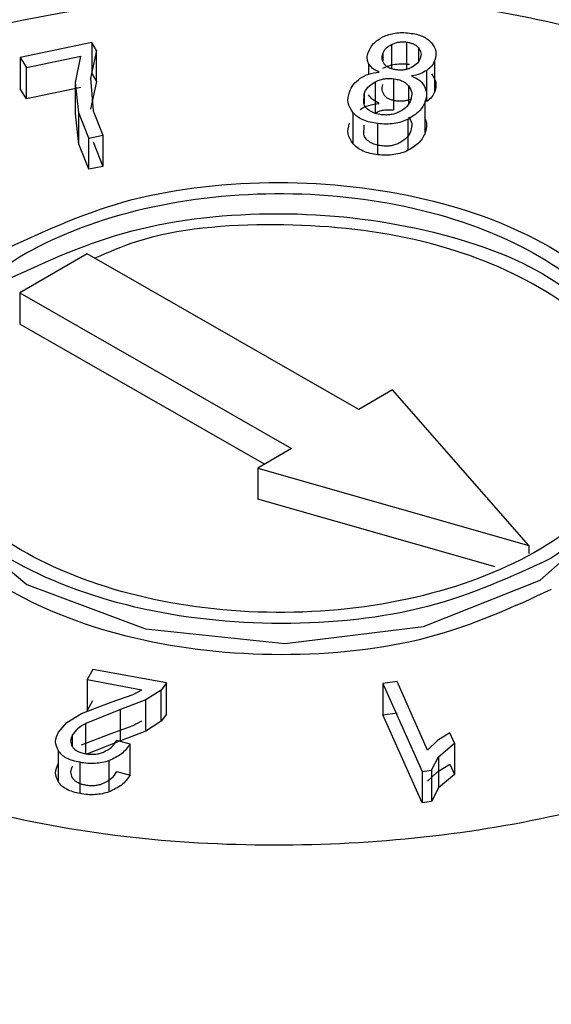
# Model space of a CAD drawing. Units: millimetres. Extents: x 5 to 292, y 5 to 415.
# Drawn here: x 221 to 222, y 313 to 314 of the extents above; entities that cross this region are included whole.
import ezdxf

# ---------------------------------------------------------------- set-up
doc = ezdxf.new("R2010")
doc.units = ezdxf.units.MM

msp = doc.modelspace()

# ---------------------------------------------------------------- linework, layer by layer
at = {"color": 8, "linetype": 'Continuous', "lineweight": 25}
for p, q in [((221.6472, 314.1747), (221.6472, 314.146)), ((221.6317, 314.1722), (221.6317, 314.1468)), ((221.6598, 314.1687), (221.6598, 314.1544)), ((221.6225, 314.1628), (221.6225, 314.1551)), ((221.6076, 314.1521), (221.6076, 314.1409)), ((221.6495, 314.1288), (221.6495, 314.1104)), ((221.6029, 314.1205), (221.6029, 314.1099)), ((221.3117, 313.4293), (221.3117, 313.4611)), ((221.2977, 313.4368), (221.2977, 313.449))]:
    msp.add_line(p, q, dxfattribs=at)
at = {"color": 7, "linetype": 'Continuous', "lineweight": 25}
for p, q in [((221.3179, 314.1742), (221.2431, 314.1585)), ((221.3231, 314.1659), (221.3168, 314.137)), ((221.3231, 314.1659), (221.3179, 314.1742)), ((221.3179, 314.1742), (221.3179, 314.1416)), ((221.3231, 314.1333), (221.3231, 314.1659)), ((221.2431, 314.1585), (221.2498, 314.1479)), ((221.2431, 314.1585), (221.2431, 314.1258)), ((221.2498, 314.1479), (221.3064, 314.1599)), ((221.301, 314.1323), (221.3064, 314.1599)), ((221.6769, 314.123), (221.6769, 314.1557)), ((221.2498, 314.1153), (221.2498, 314.1479)), ((221.6686, 314.1123), (221.6686, 314.145)), ((221.3168, 314.137), (221.3196, 314.1027)), ((221.3231, 314.1333), (221.3168, 314.1044)), ((221.3179, 314.1416), (221.3231, 314.1333)), ((221.6336, 314.1363), (221.6336, 314.1036)), ((221.2498, 314.1153), (221.2431, 314.1258)), ((221.3064, 314.1272), (221.2498, 314.1153)), ((221.3043, 314.1006), (221.301, 314.1323)), ((221.301, 314.0996), (221.301, 314.1323)), ((221.6144, 314.1329), (221.6144, 314.1003)), ((221.6025, 314.1106), (221.6029, 314.1205)), ((221.667, 314.0801), (221.667, 314.1127)), ((221.3196, 314.1027), (221.3296, 314.0771)), ((221.3043, 314.0679), (221.301, 314.0996)), ((221.3151, 314.0741), (221.3043, 314.1006)), ((221.3043, 314.0679), (221.3043, 314.1006)), ((221.5914, 314.0681), (221.5914, 314.1007)), ((221.6491, 314.0613), (221.6491, 314.094)), ((221.6025, 314.078), (221.6029, 314.0878)), ((221.6174, 314.0566), (221.6174, 314.0893)), ((221.3151, 314.0741), (221.3296, 314.0771)), ((221.3151, 314.0414), (221.3151, 314.0741)), ((221.3296, 314.0771), (221.3296, 314.0445)), ((221.3151, 314.0414), (221.3043, 314.0679)), ((221.3196, 314.0701), (221.3296, 314.0445)), ((221.3296, 314.0445), (221.3151, 314.0414)), ((221.3132, 313.9529), (221.2427, 313.9119)), ((221.5975, 313.7899), (221.3132, 313.9529)), ((221.2427, 313.9119), (221.5271, 313.749)), ((221.2427, 313.9119), (221.2427, 313.8792)), ((221.4988, 313.7325), (221.2427, 313.8792)), ((221.6327, 313.8104), (221.5975, 313.7899)), ((221.7752, 313.6475), (221.6327, 313.8104)), ((221.5271, 313.749), (221.4919, 313.7285)), ((221.4919, 313.7285), (221.7752, 313.6475)), ((221.4919, 313.7285), (221.4919, 313.6958)), ((221.74, 313.6249), (221.4919, 313.6958)), ((221.7752, 313.6475), (221.7752, 313.6389)), ((221.319, 313.5176), (221.3131, 313.5069)), ((221.3963, 313.5034), (221.319, 313.5176)), ((221.3131, 313.5069), (221.3705, 313.4964)), ((221.3131, 313.5069), (221.3131, 313.4743)), ((221.6374, 313.5049), (221.6227, 313.5027)), ((221.6694, 313.4332), (221.6374, 313.5049)), ((221.3612, 313.4915), (221.3705, 313.4964)), ((221.3906, 313.496), (221.3744, 313.4857)), ((221.3963, 313.5034), (221.3906, 313.496)), ((221.3906, 313.4633), (221.3906, 313.496)), ((221.3963, 313.4708), (221.3963, 313.5034)), ((221.6227, 313.5027), (221.6638, 313.4107)), ((221.6227, 313.5027), (221.6227, 313.47)), ((221.3131, 313.4743), (221.319, 313.4849)), ((221.3382, 313.4832), (221.3612, 313.4915)), ((221.3744, 313.4857), (221.348, 313.4755)), ((221.3744, 313.4531), (221.3744, 313.4857)), ((221.3074, 313.4714), (221.3382, 313.4832)), ((221.348, 313.4755), (221.3117, 313.4611)), ((221.348, 313.4428), (221.348, 313.4755)), ((221.2918, 313.4621), (221.3074, 313.4714)), ((221.3612, 313.4588), (221.3705, 313.4638)), ((221.3906, 313.4633), (221.3744, 313.4531)), ((221.3963, 313.4708), (221.3906, 313.4633)), ((221.6227, 313.47), (221.6374, 313.4722)), ((221.6638, 313.378), (221.6227, 313.47)), ((221.2831, 313.452), (221.2918, 313.4621)), ((221.3382, 313.4506), (221.3612, 313.4588)), ((221.3744, 313.4531), (221.348, 313.4428)), ((221.3074, 313.4387), (221.3382, 313.4506)), ((221.348, 313.4428), (221.3117, 313.4285)), ((221.3581, 313.4394), (221.3441, 313.4433)), ((221.6798, 313.443), (221.6694, 313.4332)), ((221.6926, 313.4511), (221.6798, 313.443)), ((221.6975, 313.4402), (221.6926, 313.4511)), ((221.2831, 313.3997), (221.2831, 313.4323)), ((221.3581, 313.4068), (221.3581, 313.4394)), ((221.6808, 313.4262), (221.6975, 313.4402)), ((221.6975, 313.4402), (221.6975, 313.4075)), ((221.3362, 313.3894), (221.3362, 313.4221)), ((221.6733, 313.4121), (221.6808, 313.4262)), ((221.6808, 313.4262), (221.6808, 313.3935)), ((221.3058, 313.3876), (221.3058, 313.4203)), ((221.6638, 313.4107), (221.6733, 313.4121)), ((221.6733, 313.4121), (221.6733, 313.3794)), ((221.6798, 313.4103), (221.6926, 313.4185)), ((221.6926, 313.4185), (221.6975, 313.4075)), ((221.3441, 313.4106), (221.3581, 313.4068)), ((221.6638, 313.4107), (221.6638, 313.378)), ((221.6694, 313.4005), (221.6798, 313.4103)), ((221.6975, 313.4075), (221.6808, 313.3935)), ((221.6808, 313.3935), (221.6733, 313.3794)), ((221.6733, 313.3794), (221.6638, 313.378))]:
    msp.add_line(p, q, dxfattribs=at)
at = {"color": 7, "linetype": 'Continuous', "lineweight": 25, "flags": 128}
msp.add_lwpolyline([(221.1587, 313.6965), (221.1658, 313.6772), (221.2499, 313.6067), (221.3743, 313.5602), (221.5201, 313.5446), (221.6651, 313.5625), (221.7873, 313.611), (221.8679, 313.6828), (221.8948, 313.767), (221.8948, 313.767)], dxfattribs=at)
at = {"color": 7, "linetype": 'Continuous', "lineweight": 25}
for points, knots in [([(235.3094, 309.1272), (235.3063, 309.1437), (235.2664, 309.3591), (235.1325, 309.7494), (234.9083, 310.2949), (234.6305, 310.8124), (234.301, 311.3182), (233.9189, 311.8103), (233.4867, 312.2865), (233.0059, 312.7452), (232.4789, 313.1845), (231.9077, 313.6029), (231.2949, 313.9991), (230.643, 314.3715), (229.9548, 314.719), (229.233, 315.0403), (228.4809, 315.3345), (227.7018, 315.6006), (226.8996, 315.8375), (226.079, 316.0445), (225.246, 316.2208), (224.4103, 316.3654), (223.5932, 316.4772), (222.8432, 316.5546), (222.1846, 316.6032), (221.4538, 316.6412), (220.9345, 316.6468), (220.6012, 316.6505)], [0, 0, 0, 0, 0.003886, 0.050638, 0.093195, 0.135882, 0.178683, 0.221573, 0.264525, 0.307512, 0.350511, 0.393502, 0.436469, 0.479395, 0.522268, 0.565075, 0.6078, 0.650417, 0.692888, 0.735147, 0.777076, 0.818436, 0.85866, 0.896017, 0.926373, 0.952764, 1, 1, 1, 1]), ([(210.4194, 302.31), (209.9885, 302.5763), (209.1267, 303.1087), (208.0774, 304.0224), (207.2296, 305.0007), (206.614, 306.0363), (206.2368, 307.109), (206.1057, 308.201), (206.2225, 309.2935), (206.5853, 310.3679), (207.188, 311.4057), (208.0202, 312.3893), (209.0676, 313.3018), (210.3124, 314.1274), (211.7332, 314.8523), (213.3058, 315.4639), (215.0032, 315.9517), (216.7964, 316.3075), (218.6546, 316.5252), (220.5462, 316.6009), (222.4388, 316.5335), (224.2997, 316.3239), (226.0982, 315.9764), (227.7993, 315.4944), (229.3899, 314.8956), (230.3187, 314.4022), (230.7831, 314.1555)], [0, 0, 0, 0, 0.041665, 0.0833321, 0.1250001, 0.1666696, 0.2083322, 0.2500001, 0.2916691, 0.3333325, 0.375, 0.4166703, 0.4583331, 0.5, 0.5416691, 0.5833319, 0.625, 0.6666697, 0.7083331, 0.75, 0.79167, 0.8333326, 0.8749999, 0.9166701, 0.9583361, 1, 1, 1, 1]), ([(220.952, 313.4675), (220.8862, 313.515), (220.7545, 313.6101), (220.6958, 313.7941), (220.7557, 313.9749), (220.9329, 314.1291), (221.1988, 314.2326), (221.5114, 314.2686), (221.8307, 314.2361), (221.9963, 314.1608), (222.0791, 314.1231)], [0, 0, 0, 0, 0.125, 0.25, 0.375, 0.5, 0.625, 0.75, 0.875, 1, 1, 1, 1]), ([(222.0791, 314.0905), (221.9963, 314.1281), (221.8307, 314.2034), (221.5115, 314.2359), (221.1984, 314.1999), (220.9344, 314.0964), (220.7509, 313.9429), (220.7277, 313.8225), (220.7161, 313.7626)], [0, 0, 0, 0, 0.1669318, 0.3338649, 0.5007971, 0.6677296, 0.8346621, 1, 1, 1, 1]), ([(221.6074, 314.1641), (221.6088, 314.1672), (221.6115, 314.1733), (221.619, 314.1779), (221.6227, 314.1801)], [0, 0, 0, 0, 0.512727, 1, 1, 1, 1]), ([(221.6227, 314.1801), (221.6247, 314.181), (221.6286, 314.1827), (221.6355, 314.1842), (221.6429, 314.1848), (221.6478, 314.1843), (221.6504, 314.184)], [0, 0, 0, 0, 0.2554112, 0.4975091, 0.74091, 1, 1, 1, 1]), ([(221.6317, 314.1722), (221.6328, 314.1727), (221.635, 314.1737), (221.6389, 314.1747), (221.643, 314.175), (221.6458, 314.1748), (221.6472, 314.1747)], [0, 0, 0, 0, 0.261008, 0.504819, 0.746137, 1, 1, 1, 1]), ([(221.6472, 314.1747), (221.6486, 314.1744), (221.6513, 314.174), (221.6548, 314.1727), (221.6578, 314.171), (221.6591, 314.1695), (221.6598, 314.1687)], [0, 0, 0, 0, 0.251165, 0.491385, 0.736067, 1, 1, 1, 1]), ([(221.6504, 314.184), (221.6529, 314.1837), (221.6578, 314.183), (221.6642, 314.1808), (221.6696, 314.1778), (221.6721, 314.1753), (221.6734, 314.174)], [0, 0, 0, 0, 0.257503, 0.500292, 0.742928, 1, 1, 1, 1]), ([(221.6076, 314.1521), (221.6069, 314.154), (221.6056, 314.158), (221.6068, 314.162), (221.6074, 314.1641)], [0, 0, 0, 0, 0.479045, 1, 1, 1, 1]), ([(221.6225, 314.1628), (221.6234, 314.1646), (221.625, 314.1682), (221.6295, 314.1709), (221.6317, 314.1722)], [0, 0, 0, 0, 0.508508, 1, 1, 1, 1]), ([(221.6598, 314.1687), (221.6609, 314.167), (221.6633, 314.1633), (221.6623, 314.1595), (221.6617, 314.1575)], [0, 0, 0, 0, 0.486602, 1, 1, 1, 1]), ([(221.6734, 314.174), (221.6753, 314.1711), (221.6793, 314.1652), (221.6777, 314.1589), (221.6769, 314.1557)], [0, 0, 0, 0, 0.48899, 1, 1, 1, 1]), ([(230.7831, 314.1555), (231.214, 313.8892), (232.0758, 313.3568), (233.1251, 312.4432), (233.9729, 311.4648), (234.5885, 310.4292), (234.9657, 309.3565), (235.0968, 308.2645), (234.98, 307.172), (234.6172, 306.0976), (234.0145, 305.0598), (233.1823, 304.0762), (232.1349, 303.1637), (230.8901, 302.3381), (229.4693, 301.6132), (227.8967, 301.0016), (226.1993, 300.5138), (224.4061, 300.158), (222.5479, 299.9403), (220.6563, 299.8646), (218.7637, 299.932), (216.9028, 300.1416), (215.1043, 300.4891), (213.4031, 300.9711), (211.8126, 301.5699), (210.8838, 302.0633), (210.4194, 302.31)], [0, 0, 0, 0, 0.041665, 0.083332, 0.125, 0.16667, 0.208332, 0.25, 0.291669, 0.333333, 0.375, 0.41667, 0.458333, 0.5, 0.541669, 0.583332, 0.625, 0.66667, 0.708333, 0.75, 0.79167, 0.833333, 0.875, 0.91667, 0.958336, 1, 1, 1, 1]), ([(221.6243, 314.1513), (221.6232, 314.1531), (221.6209, 314.1568), (221.622, 314.1607), (221.6225, 314.1628)], [0, 0, 0, 0, 0.4834569, 1, 1, 1, 1]), ([(221.6617, 314.1575), (221.6609, 314.1557), (221.6592, 314.1521), (221.6548, 314.1493), (221.6526, 314.148)], [0, 0, 0, 0, 0.5083564, 1, 1, 1, 1]), ([(221.6769, 314.1557), (221.676, 314.1537), (221.6744, 314.1498), (221.6705, 314.1466), (221.6686, 314.145)], [0, 0, 0, 0, 0.5162032, 1, 1, 1, 1]), ([(221.6188, 314.1431), (221.6163, 314.1443), (221.6112, 314.1468), (221.6088, 314.1504), (221.6076, 314.1521)], [0, 0, 0, 0, 0.50595, 1, 1, 1, 1]), ([(221.6227, 314.1474), (221.6247, 314.1483), (221.6286, 314.15), (221.6355, 314.1515), (221.6429, 314.1521), (221.6478, 314.1516), (221.6504, 314.1514)], [0, 0, 0, 0, 0.255417, 0.497514, 0.740915, 1, 1, 1, 1]), ([(221.6372, 314.1456), (221.6358, 314.1458), (221.633, 314.1462), (221.6294, 314.1474), (221.6263, 314.1491), (221.625, 314.1506), (221.6243, 314.1513)], [0, 0, 0, 0, 0.2580899, 0.5005159, 0.7427583, 1, 1, 1, 1]), ([(221.6526, 314.148), (221.6515, 314.1474), (221.6493, 314.1464), (221.6455, 314.1455), (221.6414, 314.1452), (221.6386, 314.1454), (221.6372, 314.1456)], [0, 0, 0, 0, 0.257691, 0.499869, 0.742119, 1, 1, 1, 1]), ([(221.6686, 314.145), (221.6664, 314.1437), (221.6619, 314.141), (221.6557, 314.1398), (221.6527, 314.1392)], [0, 0, 0, 0, 0.496886, 1, 1, 1, 1]), ([(221.5876, 314.1223), (221.5887, 314.125), (221.5909, 314.1302), (221.5963, 314.1346), (221.5989, 314.1367)], [0, 0, 0, 0, 0.5171623, 1, 1, 1, 1]), ([(221.5989, 314.1367), (221.6017, 314.1384), (221.6073, 314.1416), (221.615, 314.1426), (221.6188, 314.1431)], [0, 0, 0, 0, 0.501643, 1, 1, 1, 1]), ([(221.6144, 314.1329), (221.6158, 314.1336), (221.6185, 314.135), (221.6233, 314.1362), (221.6284, 314.1367), (221.6318, 314.1364), (221.6336, 314.1363)], [0, 0, 0, 0, 0.264181, 0.508692, 0.748664, 1, 1, 1, 1]), ([(221.6336, 314.1363), (221.6353, 314.136), (221.6387, 314.1355), (221.6432, 314.1338), (221.6469, 314.1316), (221.6486, 314.1297), (221.6495, 314.1288)], [0, 0, 0, 0, 0.250621, 0.49073, 0.735701, 1, 1, 1, 1]), ([(221.6527, 314.1392), (221.6558, 314.1377), (221.662, 314.1347), (221.6649, 314.1304), (221.6663, 314.1282)], [0, 0, 0, 0, 0.5005615, 1, 1, 1, 1]), ([(221.6734, 314.1413), (221.6753, 314.1384), (221.6793, 314.1325), (221.6777, 314.1262), (221.6769, 314.123)], [0, 0, 0, 0, 0.489016, 1, 1, 1, 1]), ([(222.0791, 314.1231), (222.1449, 314.0756), (222.2766, 313.9806), (222.3353, 313.7965), (222.2753, 313.6158), (222.0982, 313.4615), (221.8323, 313.3581), (221.5197, 313.3221), (221.2004, 313.3546), (221.0348, 313.4299), (220.952, 313.4675)], [0, 0, 0, 0, 0.125, 0.25, 0.375, 0.5, 0.625, 0.75, 0.875, 1, 1, 1, 1]), ([(221.6029, 314.1205), (221.6039, 314.1229), (221.606, 314.1276), (221.6116, 314.1312), (221.6144, 314.1329)], [0, 0, 0, 0, 0.514115, 1, 1, 1, 1]), ([(221.6243, 314.1187), (221.6232, 314.1205), (221.6209, 314.1242), (221.622, 314.1281), (221.6225, 314.1301)], [0, 0, 0, 0, 0.483572, 1, 1, 1, 1]), ([(221.6495, 314.1288), (221.6509, 314.1265), (221.6538, 314.1219), (221.6525, 314.1169), (221.6518, 314.1144)], [0, 0, 0, 0, 0.48439, 1, 1, 1, 1]), ([(221.6663, 314.1282), (221.6672, 314.1257), (221.6692, 314.1206), (221.6677, 314.1154), (221.667, 314.1127)], [0, 0, 0, 0, 0.486754, 1, 1, 1, 1]), ([(221.6769, 314.123), (221.676, 314.121), (221.6744, 314.1172), (221.6705, 314.1139), (221.6686, 314.1123)], [0, 0, 0, 0, 0.516245, 1, 1, 1, 1]), ([(221.5914, 314.1007), (221.5892, 314.1041), (221.5847, 314.1111), (221.5866, 314.1185), (221.5876, 314.1223)], [0, 0, 0, 0, 0.487542, 1, 1, 1, 1]), ([(221.6188, 314.1104), (221.6163, 314.1117), (221.6112, 314.1141), (221.6088, 314.1177), (221.6076, 314.1195)], [0, 0, 0, 0, 0.50594, 1, 1, 1, 1]), ([(221.6372, 314.1129), (221.6358, 314.1131), (221.633, 314.1135), (221.6294, 314.1148), (221.6263, 314.1165), (221.625, 314.1179), (221.6243, 314.1187)], [0, 0, 0, 0, 0.258086, 0.500516, 0.74276, 1, 1, 1, 1]), ([(221.6526, 314.1153), (221.6515, 314.1148), (221.6493, 314.1138), (221.6455, 314.1129), (221.6414, 314.1125), (221.6386, 314.1128), (221.6372, 314.1129)], [0, 0, 0, 0, 0.257691, 0.499869, 0.742119, 1, 1, 1, 1]), ([(221.6518, 314.1144), (221.6508, 314.1119), (221.6488, 314.1072), (221.6431, 314.1036), (221.6403, 314.1018)], [0, 0, 0, 0, 0.51759, 1, 1, 1, 1]), ([(221.667, 314.1127), (221.6654, 314.1091), (221.6622, 314.1019), (221.6534, 314.0966), (221.6491, 314.094)], [0, 0, 0, 0, 0.512282, 1, 1, 1, 1]), ([(221.5989, 314.1041), (221.6017, 314.1057), (221.6073, 314.1089), (221.615, 314.1099), (221.6188, 314.1104)], [0, 0, 0, 0, 0.501643, 1, 1, 1, 1]), ([(221.6089, 314.1026), (221.6074, 314.1037), (221.6042, 314.1061), (221.6031, 314.1091), (221.6025, 314.1106)], [0, 0, 0, 0, 0.488942, 1, 1, 1, 1]), ([(221.621, 314.0986), (221.6187, 314.099), (221.6141, 314.0997), (221.6107, 314.1016), (221.6089, 314.1026)], [0, 0, 0, 0, 0.496702, 1, 1, 1, 1]), ([(221.6144, 314.1003), (221.6158, 314.101), (221.6185, 314.1023), (221.6233, 314.1035), (221.6284, 314.104), (221.6318, 314.1037), (221.6336, 314.1036)], [0, 0, 0, 0, 0.26416, 0.508659, 0.74862, 1, 1, 1, 1]), ([(221.6174, 314.0893), (221.6146, 314.0897), (221.6091, 314.0905), (221.6018, 314.093), (221.5955, 314.0964), (221.5928, 314.0993), (221.5914, 314.1007)], [0, 0, 0, 0, 0.253272, 0.500103, 0.749353, 1, 1, 1, 1]), ([(221.6491, 314.094), (221.6469, 314.093), (221.6424, 314.0909), (221.6343, 314.0892), (221.6258, 314.0885), (221.6202, 314.089), (221.6174, 314.0893)], [0, 0, 0, 0, 0.253152, 0.500015, 0.749383, 1, 1, 1, 1]), ([(221.6403, 314.1018), (221.6389, 314.1011), (221.6362, 314.0998), (221.6313, 314.0986), (221.6261, 314.0981), (221.6227, 314.0984), (221.621, 314.0986)], [0, 0, 0, 0, 0.2625072, 0.506512, 0.7470988, 1, 1, 1, 1]), ([(221.6495, 314.0961), (221.6509, 314.0939), (221.6538, 314.0892), (221.6525, 314.0843), (221.6518, 314.0818)], [0, 0, 0, 0, 0.484425, 1, 1, 1, 1]), ([(221.6663, 314.0956), (221.6673, 314.0931), (221.6692, 314.0879), (221.6677, 314.0827), (221.667, 314.0801)], [0, 0, 0, 0, 0.48678, 1, 1, 1, 1]), ([(221.5914, 314.0681), (221.5892, 314.0715), (221.5847, 314.0785), (221.5866, 314.0858), (221.5876, 314.0896)], [0, 0, 0, 0, 0.487599, 1, 1, 1, 1]), ([(221.6518, 314.0818), (221.6508, 314.0793), (221.6488, 314.0745), (221.6431, 314.0709), (221.6403, 314.0692)], [0, 0, 0, 0, 0.517509, 1, 1, 1, 1]), ([(221.6089, 314.0699), (221.6074, 314.0711), (221.6041, 314.0735), (221.6031, 314.0765), (221.6025, 314.078)], [0, 0, 0, 0, 0.488885, 1, 1, 1, 1]), ([(221.667, 314.0801), (221.6654, 314.0764), (221.6622, 314.0693), (221.6534, 314.0639), (221.6491, 314.0613)], [0, 0, 0, 0, 0.512246, 1, 1, 1, 1]), ([(221.6174, 314.0566), (221.6146, 314.057), (221.6091, 314.0578), (221.6018, 314.0604), (221.5955, 314.0637), (221.5928, 314.0666), (221.5914, 314.0681)], [0, 0, 0, 0, 0.25062, 0.499959, 0.746711, 1, 1, 1, 1]), ([(221.621, 314.0659), (221.6187, 314.0663), (221.6141, 314.067), (221.6107, 314.0689), (221.6089, 314.0699)], [0, 0, 0, 0, 0.496709, 1, 1, 1, 1]), ([(221.6491, 314.0613), (221.6469, 314.0603), (221.6424, 314.0583), (221.6343, 314.0566), (221.6258, 314.0558), (221.6202, 314.0564), (221.6174, 314.0566)], [0, 0, 0, 0, 0.250574, 0.499888, 0.746646, 1, 1, 1, 1]), ([(221.6403, 314.0692), (221.6389, 314.0685), (221.6362, 314.0672), (221.6313, 314.066), (221.6261, 314.0655), (221.6227, 314.0658), (221.621, 314.0659)], [0, 0, 0, 0, 0.262487, 0.506463, 0.74709, 1, 1, 1, 1]), ([(221.231, 313.9593), (221.2721, 313.9783), (221.3544, 314.0163), (221.5138, 314.0332), (221.6704, 314.0159), (221.804, 313.9648), (221.8936, 313.888), (221.9248, 313.7978), (221.8966, 313.7057), (221.8314, 313.6579), (221.7988, 313.634)], [0, 0, 0, 0, 0.125, 0.25, 0.375, 0.499999, 0.625, 0.75, 0.875, 1, 1, 1, 1]), ([(221.1349, 313.7936), (221.1399, 313.8224), (221.15, 313.8799), (221.2361, 313.9536), (221.3605, 314.0034), (221.5095, 314.0217), (221.6593, 314.0057), (221.786, 313.958), (221.8756, 313.8856), (221.8884, 313.8283), (221.8948, 313.7997)], [0, 0, 0, 0, 0.125, 0.25, 0.375, 0.5, 0.625, 0.75, 0.874999, 1, 1, 1, 1]), ([(221.231, 313.9266), (221.2721, 313.9456), (221.3543, 313.9836), (221.5141, 314.0007), (221.6694, 313.983), (221.8007, 313.9356), (221.8488, 313.8867), (221.871, 313.8641)], [0, 0, 0, 0, 0.206063, 0.412126, 0.618189, 0.824252, 1, 1, 1, 1]), ([(221.8948, 313.767), (221.8884, 313.7957), (221.8756, 313.853), (221.7861, 313.9252), (221.6589, 313.9734), (221.5108, 313.9878), (221.3891, 313.9778), (221.3353, 313.9544), (221.3213, 313.9482)], [0, 0, 0, 0, 0.186738, 0.373474, 0.56021, 0.746947, 0.933684, 1, 1, 1, 1]), ([(221.7988, 313.634), (221.7576, 313.615), (221.6754, 313.5769), (221.5159, 313.56), (221.3594, 313.5773), (221.2258, 313.6285), (221.1362, 313.7052), (221.105, 313.7954), (221.1331, 313.8876), (221.1984, 313.9354), (221.231, 313.9593)], [0, 0, 0, 0, 0.125, 0.25, 0.375, 0.5, 0.625, 0.75, 0.875, 1, 1, 1, 1]), ([(221.8948, 313.7997), (221.8898, 313.7709), (221.8798, 313.7134), (221.7936, 313.6397), (221.6692, 313.5899), (221.5203, 313.5716), (221.3705, 313.5875), (221.2437, 313.6353), (221.1541, 313.7076), (221.1413, 313.7649), (221.1349, 313.7936)], [0, 0, 0, 0, 0.125, 0.25, 0.375, 0.5, 0.624999, 0.75, 0.875, 1, 1, 1, 1]), ([(221.7988, 313.6013), (221.7577, 313.5823), (221.6754, 313.5443), (221.5158, 313.5273), (221.3597, 313.5446), (221.2245, 313.5959), (221.1409, 313.6721), (221.1049, 313.7339), (221.1151, 313.7636), (221.1152, 313.7639)], [0, 0, 0, 0, 0.166402, 0.332804, 0.499206, 0.665607, 0.832009, 0.99841, 1, 1, 1, 1]), ([(221.3117, 313.4611), (221.3086, 313.4593), (221.3026, 313.4558), (221.2993, 313.4512), (221.2977, 313.449)], [0, 0, 0, 0, 0.517664, 1, 1, 1, 1]), ([(221.2831, 313.4323), (221.2816, 313.4355), (221.2786, 313.4421), (221.2816, 313.4486), (221.2831, 313.452)], [0, 0, 0, 0, 0.487833, 1, 1, 1, 1]), ([(221.2977, 313.449), (221.2967, 313.4469), (221.2949, 313.4429), (221.2967, 313.4388), (221.2976, 313.4368)], [0, 0, 0, 0, 0.5109999, 1, 1, 1, 1]), ([(221.3303, 313.4311), (221.3333, 313.4327), (221.3397, 313.4361), (221.3426, 313.4408), (221.3441, 313.4433)], [0, 0, 0, 0, 0.47631, 1, 1, 1, 1]), ([(221.3058, 313.4203), (221.3031, 313.4208), (221.298, 313.4219), (221.2915, 313.4246), (221.2863, 313.4281), (221.2842, 313.4309), (221.2831, 313.4323)], [0, 0, 0, 0, 0.261362, 0.505531, 0.746822, 1, 1, 1, 1]), ([(221.2976, 313.4368), (221.2983, 313.4359), (221.2995, 313.4342), (221.3027, 313.432), (221.3066, 313.4303), (221.3097, 313.4297), (221.3112, 313.4294)], [0, 0, 0, 0, 0.257981, 0.500937, 0.743423, 1, 1, 1, 1]), ([(221.3581, 313.4394), (221.3555, 313.4358), (221.3506, 313.429), (221.3408, 313.4243), (221.3362, 313.4221)], [0, 0, 0, 0, 0.528573, 1, 1, 1, 1]), ([(221.3362, 313.4221), (221.3338, 313.4213), (221.3293, 313.4199), (221.3216, 313.419), (221.3136, 313.419), (221.3084, 313.4198), (221.3058, 313.4203)], [0, 0, 0, 0, 0.2506588, 0.4920976, 0.7376281, 1, 1, 1, 1]), ([(221.3112, 313.4294), (221.3129, 313.4291), (221.3162, 313.4286), (221.3212, 313.4287), (221.326, 313.4295), (221.3289, 313.4306), (221.3303, 313.4311)], [0, 0, 0, 0, 0.257414, 0.499435, 0.741785, 1, 1, 1, 1]), ([(221.2831, 313.3997), (221.2816, 313.4029), (221.2786, 313.4094), (221.2816, 313.416), (221.2831, 313.4193)], [0, 0, 0, 0, 0.487862, 1, 1, 1, 1]), ([(221.2977, 313.4163), (221.2967, 313.4143), (221.2949, 313.4102), (221.2967, 313.4062), (221.2976, 313.4042)], [0, 0, 0, 0, 0.510972, 1, 1, 1, 1]), ([(221.2976, 313.4042), (221.2983, 313.4033), (221.2995, 313.4015), (221.3027, 313.3994), (221.3066, 313.3977), (221.3097, 313.397), (221.3112, 313.3967)], [0, 0, 0, 0, 0.257982, 0.500937, 0.743422, 1, 1, 1, 1]), ([(221.3303, 313.3984), (221.3333, 313.4001), (221.3397, 313.4034), (221.3426, 313.4081), (221.3441, 313.4106)], [0, 0, 0, 0, 0.476229, 1, 1, 1, 1]), ([(221.3581, 313.4068), (221.3556, 313.4031), (221.3507, 313.3963), (221.3408, 313.3916), (221.3362, 313.3894)], [0, 0, 0, 0, 0.528694, 1, 1, 1, 1]), ([(221.3058, 313.3876), (221.3033, 313.3881), (221.2982, 313.3892), (221.2918, 313.3919), (221.2863, 313.3954), (221.2842, 313.3982), (221.2831, 313.3997)], [0, 0, 0, 0, 0.250611, 0.500112, 0.74717, 1, 1, 1, 1]), ([(221.3112, 313.3967), (221.3129, 313.3964), (221.3162, 313.3959), (221.3212, 313.396), (221.326, 313.3968), (221.3289, 313.3979), (221.3303, 313.3984)], [0, 0, 0, 0, 0.257414, 0.499435, 0.741785, 1, 1, 1, 1]), ([(221.3362, 313.3894), (221.3338, 313.3887), (221.3293, 313.3872), (221.3216, 313.3863), (221.3136, 313.3863), (221.3084, 313.3872), (221.3058, 313.3876)], [0, 0, 0, 0, 0.250689, 0.492103, 0.737653, 1, 1, 1, 1])]:
    msp.add_open_spline(points, degree=3, knots=knots, dxfattribs=at)

doc.saveas('drawing.dxf')
